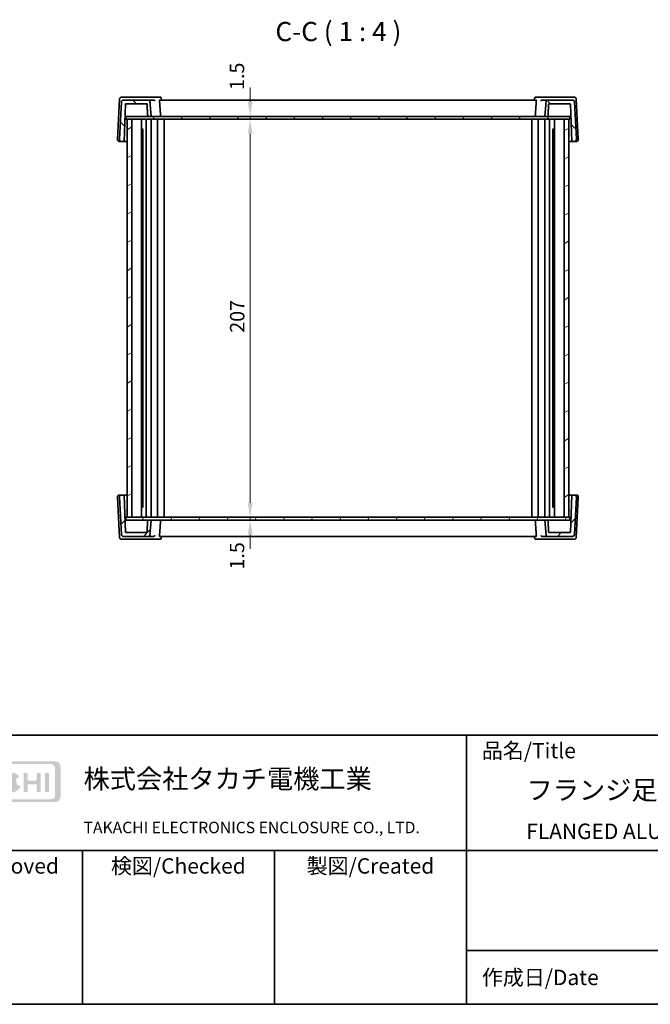
# Model space of a CAD drawing. Units: millimetres. Extents: x 0 to 6296, y 0 to 1124.
# Drawn here: x 2090 to 2419, y 0 to 512 of the extents above; entities that cross this region are included whole.
import ezdxf
from ezdxf.enums import TextEntityAlignment as Align

# ---------------------------------------------------------------- set-up
doc = ezdxf.new("R2010")
doc.units = ezdxf.units.MM
for name, color, linetype, lineweight in [('Border (ISO)', 7, 'Continuous', 35), ('Dimension (ISO)', 7, 'Continuous', 18), ('Hatch (ISO)', 1, 'Continuous', 18), ('Symbol (ISO)', 7, 'Continuous', 18), ('Title (ISO)', 7, 'Continuous', 35), ('Visible (ISO)', 7, 'Continuous', 35)]:
    doc.layers.add(name, color=color, linetype=linetype, lineweight=lineweight)
doc.styles.add('Note Text (TK)', font='txt')
doc.styles.add('文字スタイル67', font='arial.ttf')
doc.dimstyles.new('Default - Method 1b (TK)', dxfattribs={"dimscale": 3, "dimtxt": 2.5, "dimasz": 2.5, "dimexe": 1, "dimexo": 1.5, "dimgap": 1, "dimtad": 1, "dimtoh": 1, "dimrnd": 1e-08, "dimdsep": 46, "dimtxsty": 'Note Text (TK)', "dimcen": 0.09, "dimdle": 5, "dimclrd": 100, "dimclre": 100, "dimclrt": 7, "dimadec": 1, "dimazin": 1, "dimtfac": 1, "dimtmove": 0, "dimatfit": 3, "dimfxl": 1, "dimtolj": 1, "dimlwd": -1, "dimlwe": -1, "dimarcsym": 0})

# ---------------------------------------------------------------- blocks, each defined once
blk = doc.blocks.new('図面枠 tk図枠')
at = {"layer": 'Border (ISO)'}
blk.add_line((14.5, 8), (405.5, 8), dxfattribs=at)
blk = doc.blocks.new('表題欄 tk表題欄')
at = {"layer": 'Hatch (ISO)'}
h = blk.add_hatch(color=256, dxfattribs=at)
edge = h.paths.add_edge_path(flags=0)
edge.add_arc((95.58, 236.3), 0.596, 270, 360)
edge.add_line((96.17, 236.3), (96.17, 239.71))
edge.add_arc((95.58, 239.71), 0.596, 0, 90)
edge.add_line((95.58, 240.31), (79.14, 240.31))
edge.add_arc((79.14, 239.71), 0.596, 90, 180)
edge.add_line((78.54, 239.71), (78.54, 236.3))
edge.add_arc((79.14, 236.3), 0.596, 180, 270)
edge.add_line((79.14, 235.7), (95.58, 235.7))
edge = h.paths.add_edge_path()
edge.add_line((77.84, 239.96), (77.84, 236.05))
edge.add_arc((78.54, 236.05), 0.702, 180, 270)
edge.add_line((78.54, 235.35), (96.17, 235.35))
edge.add_arc((96.17, 236.05), 0.702, 270, 360)
edge.add_line((96.87, 236.05), (96.87, 239.96))
edge.add_arc((96.17, 239.96), 0.702, 0, 90)
edge.add_line((96.17, 240.66), (78.54, 240.66))
edge.add_arc((78.54, 239.96), 0.702, 90, 180)
h = blk.add_hatch(color=256, dxfattribs=at)
edge = h.paths.add_edge_path()
edge.add_arc((90.52, 237.9), 1.27, 38.5505, 336.582)
edge.add_line((91.69, 237.4), (91.17, 237.62))
edge.add_ellipse((90.52, 237.9), major_axis=(0, -0.8), ratio=0.867347, start_angle=128.5505, end_angle=426.582, ccw=False)
edge.add_line((91.09, 238.36), (91.52, 238.7))
for points in [[(92.09, 239.15), (92.09, 236.66), (92.61, 236.66), (92.61, 237.66), (93.77, 237.66), (93.77, 236.66), (94.29, 236.66), (94.29, 239.15), (93.77, 239.15), (93.77, 238.15), (92.61, 238.15), (92.61, 239.15)], [(94.84, 239.15), (94.84, 236.66), (95.36, 236.66), (95.36, 239.15)]]:
    blk.add_hatch(color=256, dxfattribs=at).paths.add_polyline_path(points)
at = {"layer": 'Title (ISO)'}
for p, q in [((74.71, 244.05), (255.71, 244.05)), ((149.71, 244.05), (149.71, 209.05)), ((74.71, 229.05), (230.71, 229.05)), ((99.71, 229.05), (99.71, 209.05)), ((124.71, 229.05), (124.71, 209.05)), ((149.71, 216.05), (230.71, 216.05)), ((255.71, 209.05), (74.71, 209.05))]:
    blk.add_line(p, q, dxfattribs=at)
at = {"layer": 'Title (ISO)', "color": 1, "char_height": 2, "line_spacing_factor": 1.5, "style": 'Note Text (TK)'}
for s, insert, attachment_point in [('\\fＭＳ Ｐゴシック|b0|i0;\\H2.0000;品名/Title', (151.71, 242.05), 4), ('\\fＭＳ Ｐゴシック|b0|i0;\\H2.0000;承認/Approved', (87.21, 227.05), 5), ('\\fＭＳ Ｐゴシック|b0|i0;\\H2.0000;検図/Checked', (112.21, 227.05), 5), ('\\fＭＳ Ｐゴシック|b0|i0;\\H2.0000;製図/Created', (137.21, 227.05), 5), ('\\fＭＳ Ｐゴシック|b0|i0;\\H2.0000;作成日/Date', (151.71, 212.55), 4)]:
    blk.add_mtext(s, dxfattribs=dict(at, insert=insert, attachment_point=attachment_point))
at = {"layer": 'Title (ISO)', "color": 7, "attachment_point": 4, "line_spacing_factor": 1.5, "style": 'Note Text (TK)'}
for s, insert, char_height in [('株式会社タカチ電機工業', (99.87, 238.05), 2.5), ('\\fArial|b0|i0;\\H1.4986;TAKACHI ELECTRONICS ENCLOSURE CO., LTD.', (99.87, 232.05), 1.4986)]:
    blk.add_mtext(s, dxfattribs=dict(at, insert=insert, char_height=char_height))
at = {"layer": 'Title (ISO)', "color": 7}
for tag, p, height, style in [('<品名>_001', (157.52, 235.67), 2.5, 'Note Text (TK)'), ('<Title>_001', (157.48, 230.55), 2, '文字スタイル67'), ('<尺度>_001', (240.38, 222.3), 2.5, 'Note Text (TK)'), ('<ページ_No.>_001', (237.95, 213.3), 2.5, 'Note Text (TK)'), ('<総ページ数>_001', (246.8, 213.3), 2.5, 'Note Text (TK)'), ('作成日_001', (175.62, 211.28), 2.5, 'Note Text (TK)')]:
    blk.add_attdef(tag, p, '', height=height, dxfattribs=dict(at, style=style))
at = {"layer": 'Title (ISO)', "color": 7, "style": 'Note Text (TK)'}
blk.add_attdef('<承認>', text='', height=2.5, dxfattribs=at).set_placement((87.21, 217.05), align=Align.MIDDLE_CENTER)
blk = doc.blocks.new('*D42')
at = {"layer": 'Defpoints', "color": 0}
for p in [(2210.37, 461.93), (2210.53, 461.93), (2210.53, 460.43)]:
    blk.add_point(p, dxfattribs=at)
at = {"layer": 'Dimension (ISO)', "color": 100}
for p, q in [((2210.37, 469.43), (2210.37, 476.93)), ((2210.37, 460.43), (2210.37, 461.93)), ((2210.37, 452.93), (2210.37, 445.43))]:
    blk.add_line(p, q, dxfattribs=at)
for points in [[(2209.12, 469.43), (2211.62, 469.43), (2210.37, 461.93)], [(2209.12, 452.93), (2211.62, 452.93), (2210.37, 460.43)]]:
    blk.add_solid(points, dxfattribs=at)
at = {"layer": 'Dimension (ISO)', "color": 7, "insert": (2203.49, 475.69), "char_height": 7.5, "attachment_point": 4, "rotation": 90, "style": 'Note Text (TK)'}
blk.add_mtext('\\A1;1.5', dxfattribs=at)
blk = doc.blocks.new('*D43')
at = {"layer": 'Defpoints', "color": 0}
for p in [(2210.37, 460.43), (2210.37, 253.43), (2210.37, 253.43)]:
    blk.add_point(p, dxfattribs=at)
at = {"layer": 'Dimension (ISO)', "color": 100}
blk.add_line((2210.37, 452.93), (2210.37, 260.93), dxfattribs=at)
for points in [[(2209.12, 452.93), (2211.62, 452.93), (2210.37, 460.43)], [(2209.12, 260.93), (2211.62, 260.93), (2210.37, 253.43)]]:
    blk.add_solid(points, dxfattribs=at)
at = {"layer": 'Dimension (ISO)', "color": 7, "insert": (2203.62, 349.37), "char_height": 7.5, "attachment_point": 4, "rotation": 90, "style": 'Note Text (TK)'}
blk.add_mtext('\\A1;207', dxfattribs=at)
blk = doc.blocks.new('*D44')
at = {"layer": 'Defpoints', "color": 0}
for p in [(2210.14, 253.43), (2210.14, 251.93), (2210.37, 251.93)]:
    blk.add_point(p, dxfattribs=at)
at = {"layer": 'Dimension (ISO)', "color": 100}
for p, q in [((2210.37, 260.93), (2210.37, 268.43)), ((2210.37, 253.43), (2210.37, 251.93)), ((2210.37, 244.43), (2210.37, 236.93))]:
    blk.add_line(p, q, dxfattribs=at)
for points in [[(2209.12, 260.93), (2211.62, 260.93), (2210.37, 253.43)], [(2209.12, 244.43), (2211.62, 244.43), (2210.37, 251.93)]]:
    blk.add_solid(points, dxfattribs=at)
at = {"layer": 'Dimension (ISO)', "color": 7, "insert": (2203.54, 226.2), "char_height": 7.5, "attachment_point": 4, "rotation": 90, "style": 'Note Text (TK)'}
blk.add_mtext('\\A1;1.5', dxfattribs=at)

msp = doc.modelspace()

# ---------------------------------------------------------------- hatches: boundary and pattern name
at = {"layer": 'Hatch (ISO)'}
h = msp.add_hatch(dxfattribs=at)
h.set_pattern_fill('ANSI31', color=256, scale=101.6, angle=90.00021, style=0)
h.set_pattern_definition([(135.0002, (1125, -32), (-8.98022, -8.98029), [])])
edge = h.paths.add_edge_path()
edge.add_ellipse((2157.5659, 469.934), major_axis=(0.4981, 0.0436), ratio=1, start_angle=0, end_angle=85)
edge.add_line((2157.5659, 470.434), (2144.3435, 470.434))
edge.add_ellipse((2144.3435, 469.434), major_axis=(0, 1), ratio=1, start_angle=0, end_angle=87)
edge.add_line((2143.3449, 469.4864), (2142.3229, 449.9864))
edge.add_ellipse((2143.3215, 449.934), major_axis=(-0.9986, 0.0523), ratio=1, start_angle=0, end_angle=93)
edge.add_line((2143.3215, 448.934), (2144.7844, 448.934))
edge.add_line((2144.7844, 448.934), (2145.4586, 468.241))
edge.add_ellipse((2145.6585, 468.234), major_axis=(-0.1999, 0.007), ratio=1, start_angle=272, end_angle=360, ccw=False)
edge.add_line((2145.6585, 468.434), (2156.5746, 468.434))
edge.add_ellipse((2156.5746, 468.234), major_axis=(0, 0.2), ratio=1, start_angle=272, end_angle=360, ccw=False)
edge.add_line((2156.7745, 468.241), (2156.988, 462.1271))
edge.add_ellipse((2157.1879, 462.134), major_axis=(-0.1999, -0.007), ratio=1, start_angle=0, end_angle=88)
edge.add_line((2157.1879, 461.934), (2158.7678, 461.934))
edge.add_line((2158.7678, 461.934), (2158.064, 469.9776))
edge = h.paths.add_edge_path()
edge.add_ellipse((2378.192, 469.434), major_axis=(0.9986, 0.0523), ratio=1, start_angle=0, end_angle=87)
edge.add_line((2378.192, 470.434), (2364.9696, 470.434))
edge.add_ellipse((2364.9696, 469.934), major_axis=(0, 0.5), ratio=1, start_angle=0, end_angle=85)
edge.add_line((2364.4715, 469.9776), (2363.7678, 461.934))
edge.add_line((2363.7678, 461.934), (2365.3476, 461.934))
edge.add_ellipse((2365.3476, 462.134), major_axis=(0, -0.2), ratio=1, start_angle=0, end_angle=88)
edge.add_line((2365.5475, 462.1271), (2365.761, 468.241))
edge.add_ellipse((2365.9609, 468.234), major_axis=(-0.1999, 0.007), ratio=1, start_angle=272, end_angle=360, ccw=False)
edge.add_line((2365.9609, 468.434), (2376.877, 468.434))
edge.add_ellipse((2376.877, 468.234), major_axis=(0, 0.2), ratio=1, start_angle=272, end_angle=360, ccw=False)
edge.add_line((2377.0769, 468.241), (2377.7511, 448.934))
edge.add_line((2377.7511, 448.934), (2379.214, 448.934))
edge.add_ellipse((2379.214, 449.934), major_axis=(0, -1), ratio=1, start_angle=0, end_angle=93)
edge.add_line((2380.2126, 449.9864), (2379.1907, 469.4864))
h = msp.add_hatch(dxfattribs=at)
h.set_pattern_fill('ANSI31', color=256, scale=101.6, angle=75.000175, style=0)
h.set_pattern_definition([(120.0002, (1125, -32), (-10.9985, -6.35003), [])])
h.paths.add_polyline_path([(2145.7178, 461.934), (2145.7178, 460.434), (2146.2678, 460.434), (2148.7678, 460.434), (2373.7678, 460.434), (2376.2678, 460.434), (2376.8178, 460.434), (2376.8178, 461.934), (2365.3476, 461.934), (2363.7678, 461.934), (2158.7678, 461.934), (2157.1879, 461.934)])
h = msp.add_hatch(dxfattribs=at)
h.set_pattern_fill('ANSI31', color=256, scale=101.6, angle=-14.999978, style=0)
h.set_pattern_definition([(30, (1125, -32), (-6.35, 10.99852), [])])
h.paths.add_polyline_path([(2148.7678, 460.434), (2146.2678, 460.434), (2146.2678, 253.434), (2148.7678, 253.434)])
h.paths.add_polyline_path([(2376.2678, 253.434), (2376.2678, 460.434), (2373.7678, 460.434), (2373.7678, 253.434)])
h = msp.add_hatch(dxfattribs=at)
h.set_pattern_fill('ANSI31', color=256, scale=101.6, style=0)
h.set_pattern_definition([(45, (1125, -32), (-8.98026, 8.98026), [])])
edge = h.paths.add_edge_path()
edge.add_ellipse((2364.9696, 243.934), major_axis=(-0.4981, -0.0436), ratio=1, start_angle=0, end_angle=85)
edge.add_line((2364.9696, 243.434), (2378.192, 243.434))
edge.add_ellipse((2378.192, 244.434), major_axis=(0, -1), ratio=1, start_angle=0, end_angle=87)
edge.add_line((2379.1907, 244.3817), (2380.2126, 263.8817))
edge.add_ellipse((2379.214, 263.934), major_axis=(0.9986, -0.0523), ratio=1, start_angle=0, end_angle=93)
edge.add_line((2379.214, 264.934), (2377.7511, 264.934))
edge.add_line((2377.7511, 264.934), (2377.0769, 245.6271))
edge.add_ellipse((2376.877, 245.634), major_axis=(0.1999, -0.007), ratio=1, start_angle=272, end_angle=360, ccw=False)
edge.add_line((2376.877, 245.434), (2365.9609, 245.434))
edge.add_ellipse((2365.9609, 245.634), major_axis=(0, -0.2), ratio=1, start_angle=272, end_angle=360, ccw=False)
edge.add_line((2365.761, 245.6271), (2365.5475, 251.741))
edge.add_ellipse((2365.3476, 251.734), major_axis=(0.1999, 0.007), ratio=1, start_angle=0, end_angle=88)
edge.add_line((2365.3476, 251.934), (2363.7678, 251.934))
edge.add_line((2363.7678, 251.934), (2364.4715, 243.8905))
edge = h.paths.add_edge_path()
edge.add_ellipse((2144.3435, 244.434), major_axis=(-0.9986, -0.0523), ratio=1, start_angle=0, end_angle=87)
edge.add_line((2144.3435, 243.434), (2157.5659, 243.434))
edge.add_ellipse((2157.5659, 243.934), major_axis=(0, -0.5), ratio=1, start_angle=0, end_angle=85)
edge.add_line((2158.064, 243.8905), (2158.7678, 251.934))
edge.add_line((2158.7678, 251.934), (2157.1879, 251.934))
edge.add_ellipse((2157.1879, 251.734), major_axis=(0, 0.2), ratio=1, start_angle=0, end_angle=88)
edge.add_line((2156.988, 251.741), (2156.7745, 245.6271))
edge.add_ellipse((2156.5746, 245.634), major_axis=(0.1999, -0.007), ratio=1, start_angle=272, end_angle=360, ccw=False)
edge.add_line((2156.5746, 245.434), (2145.6585, 245.434))
edge.add_ellipse((2145.6585, 245.634), major_axis=(0, -0.2), ratio=1, start_angle=272, end_angle=360, ccw=False)
edge.add_line((2145.4586, 245.6271), (2144.7844, 264.934))
edge.add_line((2144.7844, 264.934), (2143.3215, 264.934))
edge.add_ellipse((2143.3215, 263.934), major_axis=(0, 1), ratio=1, start_angle=0, end_angle=93)
edge.add_line((2142.3229, 263.8817), (2143.3449, 244.3817))
h = msp.add_hatch(dxfattribs=at)
h.set_pattern_fill('ANSI31', color=256, scale=101.6, angle=14.999978, style=0)
h.set_pattern_definition([(60, (1125, -32), (-10.99852, 6.35), [])])
h.paths.add_polyline_path([(2376.8178, 251.934), (2376.8178, 253.434), (2376.2678, 253.434), (2373.7678, 253.434), (2148.7678, 253.434), (2146.2678, 253.434), (2145.7178, 253.434), (2145.7178, 251.934), (2157.1879, 251.934), (2158.7678, 251.934), (2363.7678, 251.934), (2365.3476, 251.934)])

# ---------------------------------------------------------------- linework, layer by layer
at = {"layer": 'Visible (ISO)'}
for p, q in [((2144.7251, 471.934), (2143.4221, 471.934)), ((2160.1626, 471.934), (2144.7251, 471.934)), ((2163.5203, 471.934), (2160.1626, 471.934)), ((2164.0571, 471.4381), (2164.1504, 470.434)), ((2358.4784, 471.4381), (2358.3852, 470.434)), ((2362.3729, 471.934), (2359.0152, 471.934)), ((2377.8105, 471.934), (2362.3729, 471.934)), ((2379.1134, 471.934), (2377.8105, 471.934)), ((2142.4235, 470.9864), (2141.3229, 449.9864)), ((2143.3449, 469.4864), (2142.3229, 449.9864)), ((2157.5659, 470.434), (2144.3435, 470.434)), ((2144.7844, 448.934), (2145.4586, 468.241)), ((2145.6585, 468.434), (2156.5746, 468.434)), ((2156.7745, 468.241), (2156.988, 462.1271)), ((2160.2027, 470.434), (2157.5659, 470.434)), ((2158.7678, 461.934), (2158.064, 469.9776)), ((2359.2794, 470.434), (2163.2562, 470.434)), ((2364.9696, 470.434), (2362.3328, 470.434)), ((2364.4715, 469.9776), (2363.7678, 461.934)), ((2378.192, 470.434), (2364.9696, 470.434)), ((2365.5475, 462.1271), (2365.761, 468.241)), ((2365.9609, 468.434), (2376.877, 468.434)), ((2377.0769, 468.241), (2377.7511, 448.934)), ((2380.2126, 449.9864), (2379.1907, 469.4864)), ((2381.2126, 449.9864), (2380.1121, 470.9864)), ((2145.2384, 461.934), (2145.445, 461.934)), ((2145.445, 461.934), (2145.7178, 461.934)), ((2145.7178, 461.934), (2145.7178, 460.434)), ((2376.8178, 461.934), (2145.7178, 461.934)), ((2157.1879, 461.934), (2158.7678, 461.934)), ((2363.7678, 461.934), (2365.3476, 461.934)), ((2376.8178, 461.934), (2377.0905, 461.934)), ((2376.8178, 460.434), (2376.8178, 461.934)), ((2377.0905, 461.934), (2377.2971, 461.934)), ((2145.7178, 460.434), (2376.8178, 460.434)), ((2148.7678, 460.434), (2146.2678, 460.434)), ((2146.2678, 460.434), (2146.2678, 253.434)), ((2148.7678, 253.434), (2148.7678, 460.434)), ((2153.7678, 460.434), (2153.7678, 253.434)), ((2156.3177, 460.434), (2156.3177, 253.434)), ((2156.3178, 460.434), (2156.3178, 253.434)), ((2158.8178, 460.434), (2158.8178, 253.434)), ((2162.2178, 460.434), (2162.2178, 253.434)), ((2165.5178, 460.434), (2165.5178, 253.434)), ((2357.0178, 460.434), (2357.0178, 253.434)), ((2360.3178, 460.434), (2360.3178, 253.434)), ((2363.7178, 460.434), (2363.7178, 253.434)), ((2366.2178, 460.434), (2366.2178, 253.434)), ((2366.2178, 460.434), (2366.2178, 253.434)), ((2368.7678, 460.434), (2368.7678, 253.434)), ((2376.2678, 460.434), (2373.7678, 460.434)), ((2373.7678, 460.434), (2373.7678, 253.434)), ((2376.2678, 253.434), (2376.2678, 460.434)), ((2153.7678, 455.2248), (2154.6999, 455.2248)), ((2154.277, 454.734), (2153.7678, 454.734)), ((2154.277, 454.734), (2154.5583, 455.0153)), ((2154.5583, 455.0269), (2154.5583, 258.8412)), ((2367.8357, 455.2248), (2368.7678, 455.2248)), ((2367.9772, 455.0269), (2367.9772, 258.8412)), ((2368.2585, 454.734), (2367.9772, 455.0153)), ((2368.7678, 454.734), (2368.2585, 454.734)), ((2142.3215, 448.934), (2143.3215, 448.934)), ((2143.3215, 448.934), (2144.7844, 448.934)), ((2144.7844, 448.934), (2146.2678, 448.934)), ((2376.2678, 448.934), (2377.7511, 448.934)), ((2377.7511, 448.934), (2379.214, 448.934)), ((2379.214, 448.934), (2380.214, 448.934)), ((2141.3229, 263.8817), (2142.4235, 242.8817)), ((2143.3215, 264.934), (2142.3215, 264.934)), ((2142.3229, 263.8817), (2143.3449, 244.3817)), ((2144.7844, 264.934), (2143.3215, 264.934)), ((2145.4586, 245.6271), (2144.7844, 264.934)), ((2146.2678, 264.934), (2144.7844, 264.934)), ((2377.7511, 264.934), (2376.2678, 264.934)), ((2377.7511, 264.934), (2377.0769, 245.6271)), ((2379.214, 264.934), (2377.7511, 264.934)), ((2379.1907, 244.3817), (2380.2126, 263.8817)), ((2380.214, 264.934), (2379.214, 264.934)), ((2380.1121, 242.8817), (2381.2126, 263.8817)), ((2153.7678, 259.134), (2154.277, 259.134)), ((2154.6999, 258.6433), (2153.7678, 258.6433)), ((2154.277, 259.134), (2154.5583, 258.8528)), ((2368.7678, 258.6433), (2367.8357, 258.6433)), ((2368.2585, 259.134), (2367.9772, 258.8528)), ((2368.2585, 259.134), (2368.7678, 259.134)), ((2145.445, 251.934), (2145.2384, 251.934)), ((2145.7178, 251.934), (2145.445, 251.934)), ((2376.8178, 253.434), (2145.7178, 253.434)), ((2145.7178, 253.434), (2145.7178, 251.934)), ((2145.7178, 251.934), (2376.8178, 251.934)), ((2146.2678, 253.434), (2148.7678, 253.434)), ((2156.988, 251.741), (2156.7745, 245.6271)), ((2158.7678, 251.934), (2157.1879, 251.934)), ((2158.064, 243.8905), (2158.7678, 251.934)), ((2365.3476, 251.934), (2363.7678, 251.934)), ((2363.7678, 251.934), (2364.4715, 243.8905)), ((2365.761, 245.6271), (2365.5475, 251.741)), ((2373.7678, 253.434), (2376.2678, 253.434)), ((2376.8178, 251.934), (2376.8178, 253.434)), ((2377.0905, 251.934), (2376.8178, 251.934)), ((2377.2971, 251.934), (2377.0905, 251.934)), ((2143.4221, 241.934), (2144.7251, 241.934)), ((2144.3435, 243.434), (2157.5659, 243.434)), ((2144.7251, 241.934), (2160.1626, 241.934)), ((2156.5746, 245.434), (2145.6585, 245.434)), ((2157.5659, 243.434), (2160.2027, 243.434)), ((2160.1626, 241.934), (2163.5203, 241.934)), ((2163.2562, 243.434), (2359.2794, 243.434)), ((2164.0571, 242.43), (2164.1504, 243.434)), ((2358.4784, 242.43), (2358.3852, 243.434)), ((2359.0152, 241.934), (2362.3729, 241.934)), ((2362.3328, 243.434), (2364.9696, 243.434)), ((2362.3729, 241.934), (2377.8105, 241.934)), ((2364.9696, 243.434), (2378.192, 243.434)), ((2376.877, 245.434), (2365.9609, 245.434)), ((2377.8105, 241.934), (2379.1134, 241.934))]:
    msp.add_line(p, q, dxfattribs=at)
for centre, radius, start, end in [((2143.4221, 470.934), 1, 90, 177), ((2379.1134, 470.934), 1, 3, 90), ((2144.3435, 469.434), 1, 90, 177), ((2145.6585, 468.234), 0.2, 90, 178), ((2156.5746, 468.234), 0.2, 2, 90), ((2157.5659, 469.934), 0.5, 5, 90), ((2364.9696, 469.934), 0.5, 90, 175), ((2365.9609, 468.234), 0.2, 90, 178), ((2376.877, 468.234), 0.2, 2, 90), ((2378.192, 469.434), 1, 3, 90), ((2157.1879, 462.134), 0.2, 182, 270), ((2365.3476, 462.134), 0.2, 270, 358), ((2142.3215, 449.934), 1, 177, 270), ((2143.3215, 449.934), 1, 177, 270), ((2379.214, 449.934), 1, 270, 3), ((2380.214, 449.934), 1, 270, 3), ((2142.3215, 263.934), 1, 90, 183), ((2143.3215, 263.934), 1, 90, 183), ((2379.214, 263.934), 1, 357, 90), ((2380.214, 263.934), 1, 357, 90), ((2157.1879, 251.734), 0.2, 90, 178), ((2365.3476, 251.734), 0.2, 2, 90), ((2143.4221, 242.934), 1, 183, 270), ((2144.3435, 244.434), 1, 183, 270), ((2145.6585, 245.634), 0.2, 182, 270), ((2156.5746, 245.634), 0.2, 270, 358), ((2157.5659, 243.934), 0.5, 270, 355), ((2364.9696, 243.934), 0.5, 185, 270), ((2365.9609, 245.634), 0.2, 182, 270), ((2376.877, 245.634), 0.2, 270, 358), ((2378.192, 244.434), 1, 270, 357), ((2379.1134, 242.934), 1, 270, 357)]:
    msp.add_arc(centre, radius, start, end, dxfattribs=at)
for points, knots in [([(2163.5203, 471.934), (2163.5466, 471.934), (2163.5726, 471.9321), (2163.6225, 471.9247), (2163.6465, 471.9193), (2163.6916, 471.9062), (2163.7127, 471.8984), (2163.7519, 471.8814), (2163.7699, 471.8722), (2163.8031, 471.8532), (2163.8182, 471.8434), (2163.832, 471.8335)], [0, 0, 0, 0, 0.00183350109, 0.00183350109, 0.00366700217, 0.00366700217, 0.00550050326, 0.00550050326, 0.00733400434, 0.00733400434, 0.00916750543, 0.00916750543, 0.00916750543, 0.00916750543]), ([(2163.832, 471.8335), (2163.8619, 471.8123), (2163.8902, 471.7874), (2163.94, 471.7335), (2163.9615, 471.7045), (2163.9971, 471.6461), (2164.0111, 471.6168), (2164.0328, 471.5606), (2164.0406, 471.5337), (2164.0517, 471.4833), (2164.0551, 471.4599), (2164.0571, 471.4381)], [-0.0809325925, -0.0809325925, -0.0809325925, -0.0809325925, -0.0784805518, -0.0784805518, -0.0760285111, -0.0760285111, -0.0735764704, -0.0735764704, -0.0711244297, -0.0711244297, -0.0686723891, -0.0686723891, -0.0686723891, -0.0686723891]), ([(2358.4784, 471.4381), (2358.4805, 471.4599), (2358.4839, 471.4833), (2358.495, 471.5337), (2358.5027, 471.5606), (2358.5245, 471.6168), (2358.5385, 471.6461), (2358.574, 471.7045), (2358.5956, 471.7335), (2358.6454, 471.7874), (2358.6736, 471.8123), (2358.7035, 471.8335)], [-0.0122602034, -0.0122602034, -0.0122602034, -0.0122602034, -0.0098081627, -0.0098081627, -0.007356122, -0.007356122, -0.0049040814, -0.0049040814, -0.0024520407, -0.0024520407, 0, 0, 0, 0]), ([(2358.7035, 471.8335), (2358.7173, 471.8434), (2358.7325, 471.8532), (2358.7656, 471.8722), (2358.7837, 471.8814), (2358.8228, 471.8984), (2358.8439, 471.9062), (2358.889, 471.9193), (2358.913, 471.9247), (2358.963, 471.9321), (2358.9889, 471.934), (2359.0152, 471.934)], [0, 0, 0, 0, 0.00183350109, 0.00183350109, 0.00366700217, 0.00366700217, 0.00550050326, 0.00550050326, 0.00733400434, 0.00733400434, 0.00916750543, 0.00916750543, 0.00916750543, 0.00916750543]), ([(2160.2407, 470.4326), (2160.2914, 470.4289), (2160.3407, 470.4177), (2160.4446, 470.3798), (2160.4965, 470.3506), (2160.6032, 470.2704), (2160.6528, 470.2153), (2160.7262, 470.101), (2160.7515, 470.0412), (2160.7662, 469.9797), (2160.7664, 469.9787), (2160.7666, 469.9776)], [-0.0851206925, -0.0851206925, -0.0851206925, -0.0851206925, -0.0697174147, -0.0697174147, -0.0506631764, -0.0506631764, -0.024813875, -0.024813875, 0, 0, 0.0004308518, 0.0004308518, 0.0004308518, 0.0004308518]), ([(2163.1871, 469.9776), (2163.1834, 470.03), (2163.1815, 470.0839), (2163.1822, 470.1952), (2163.1859, 470.2507), (2163.1981, 470.3382), (2163.2074, 470.3756), (2163.2299, 470.4229), (2163.243, 470.434), (2163.2562, 470.434)], [0.0033980215, 0.0033980215, 0.0033980215, 0.0033980215, 0.0188842473, 0.0188842473, 0.0377684946, 0.0377684946, 0.0568836032, 0.0568836032, 0.0750304918, 0.0750304918, 0.0750304918, 0.0750304918]), ([(2359.2794, 470.434), (2359.2926, 470.434), (2359.3056, 470.4229), (2359.3281, 470.3756), (2359.3374, 470.3382), (2359.3496, 470.2507), (2359.3533, 470.1952), (2359.3541, 470.0839), (2359.3521, 470.03), (2359.3485, 469.9776)], [0.2305961584, 0.2305961584, 0.2305961584, 0.2305961584, 0.248743047, 0.248743047, 0.2678581556, 0.2678581556, 0.2867424029, 0.2867424029, 0.3022286287, 0.3022286287, 0.3022286287, 0.3022286287]), ([(2361.7689, 469.9776), (2361.7691, 469.9787), (2361.7694, 469.9797), (2361.7824, 470.0343), (2361.8037, 470.0874), (2361.8618, 470.1858), (2361.8981, 470.2319), (2361.9862, 470.3145), (2362.0385, 470.3514), (2362.1442, 470.4016), (2362.1944, 470.4181), (2362.263, 470.4295), (2362.2789, 470.4314), (2362.2949, 470.4326)], [-0.0847813048, -0.0847813048, -0.0847813048, -0.0847813048, -0.0843539433, -0.0843539433, -0.0625223034, -0.0625223034, -0.0416882568, -0.0416882568, -0.0209181638, -0.0209181638, -0.0048063811, -0.0048063811, 0, 0, 0, 0]), ([(2160.7666, 243.8905), (2160.7664, 243.8894), (2160.7662, 243.8884), (2160.7532, 243.8338), (2160.7318, 243.7807), (2160.6737, 243.6823), (2160.6375, 243.6362), (2160.5493, 243.5536), (2160.4971, 243.5167), (2160.3913, 243.4665), (2160.3411, 243.45), (2160.2725, 243.4386), (2160.2566, 243.4366), (2160.2407, 243.4355)], [-0.0847813048, -0.0847813048, -0.0847813048, -0.0847813048, -0.0843539433, -0.0843539433, -0.0625223034, -0.0625223034, -0.0416882568, -0.0416882568, -0.0209181638, -0.0209181638, -0.0048063811, -0.0048063811, 0, 0, 0, 0]), ([(2163.2562, 243.4341), (2163.243, 243.4341), (2163.2299, 243.4452), (2163.2074, 243.4925), (2163.1981, 243.5299), (2163.1859, 243.6173), (2163.1822, 243.6729), (2163.1815, 243.7842), (2163.1834, 243.8381), (2163.1871, 243.8905)], [0.2305961584, 0.2305961584, 0.2305961584, 0.2305961584, 0.248743047, 0.248743047, 0.2678581556, 0.2678581556, 0.2867424029, 0.2867424029, 0.3022286287, 0.3022286287, 0.3022286287, 0.3022286287]), ([(2163.832, 242.0346), (2163.8182, 242.0247), (2163.8031, 242.0149), (2163.7699, 241.9959), (2163.7519, 241.9867), (2163.7127, 241.9697), (2163.6916, 241.9619), (2163.6465, 241.9488), (2163.6225, 241.9434), (2163.5726, 241.936), (2163.5466, 241.934), (2163.5203, 241.934)], [0, 0, 0, 0, 0.00183350109, 0.00183350109, 0.00366700217, 0.00366700217, 0.00550050326, 0.00550050326, 0.00733400434, 0.00733400434, 0.00916750543, 0.00916750543, 0.00916750543, 0.00916750543]), ([(2164.0571, 242.43), (2164.0551, 242.4082), (2164.0517, 242.3848), (2164.0406, 242.3344), (2164.0328, 242.3075), (2164.0111, 242.2513), (2163.9971, 242.222), (2163.9615, 242.1636), (2163.94, 242.1346), (2163.8902, 242.0807), (2163.8619, 242.0558), (2163.832, 242.0346)], [-0.0122602034, -0.0122602034, -0.0122602034, -0.0122602034, -0.0098081627, -0.0098081627, -0.007356122, -0.007356122, -0.0049040814, -0.0049040814, -0.0024520407, -0.0024520407, 0, 0, 0, 0]), ([(2358.7035, 242.0346), (2358.6736, 242.0558), (2358.6454, 242.0807), (2358.5956, 242.1346), (2358.574, 242.1636), (2358.5385, 242.222), (2358.5245, 242.2513), (2358.5027, 242.3075), (2358.495, 242.3344), (2358.4839, 242.3848), (2358.4805, 242.4082), (2358.4784, 242.43)], [-0.0809325925, -0.0809325925, -0.0809325925, -0.0809325925, -0.0784805518, -0.0784805518, -0.0760285111, -0.0760285111, -0.0735764704, -0.0735764704, -0.0711244297, -0.0711244297, -0.0686723891, -0.0686723891, -0.0686723891, -0.0686723891]), ([(2359.0152, 241.934), (2358.9889, 241.934), (2358.963, 241.936), (2358.913, 241.9434), (2358.889, 241.9488), (2358.8439, 241.9619), (2358.8228, 241.9697), (2358.7837, 241.9867), (2358.7656, 241.9959), (2358.7325, 242.0149), (2358.7173, 242.0247), (2358.7035, 242.0346)], [0, 0, 0, 0, 0.00183350109, 0.00183350109, 0.00366700217, 0.00366700217, 0.00550050326, 0.00550050326, 0.00733400434, 0.00733400434, 0.00916750543, 0.00916750543, 0.00916750543, 0.00916750543]), ([(2359.3485, 243.8905), (2359.3521, 243.8381), (2359.3541, 243.7842), (2359.3533, 243.6729), (2359.3496, 243.6173), (2359.3374, 243.5299), (2359.3281, 243.4925), (2359.3056, 243.4452), (2359.2926, 243.4341), (2359.2794, 243.4341)], [0.0033980215, 0.0033980215, 0.0033980215, 0.0033980215, 0.0188842473, 0.0188842473, 0.0377684946, 0.0377684946, 0.0568836032, 0.0568836032, 0.0750304918, 0.0750304918, 0.0750304918, 0.0750304918]), ([(2362.2949, 243.4355), (2362.2442, 243.4392), (2362.1949, 243.4504), (2362.0909, 243.4883), (2362.039, 243.5175), (2361.9323, 243.5977), (2361.8827, 243.6528), (2361.8093, 243.7671), (2361.784, 243.8269), (2361.7694, 243.8884), (2361.7691, 243.8894), (2361.7689, 243.8905)], [-0.0851206925, -0.0851206925, -0.0851206925, -0.0851206925, -0.0697174147, -0.0697174147, -0.0506631764, -0.0506631764, -0.024813875, -0.024813875, 0, 0, 0.0004308518, 0.0004308518, 0.0004308518, 0.0004308518])]:
    msp.add_open_spline(points, degree=3, knots=knots, dxfattribs=at)
for points, degree in [([(2160.2407, 470.4326), (2160.2277, 470.4336), (2160.215, 470.434), (2160.2027, 470.434)], 3), ([(2163.1871, 469.9776), (2163.4704, 465.9505), (2163.7537, 461.934)], 2), ([(2358.7818, 461.934), (2359.0651, 465.9505), (2359.3485, 469.9776)], 2), ([(2362.3328, 470.434), (2362.3206, 470.434), (2362.3078, 470.4336), (2362.2949, 470.4326)], 3), ([(2163.7537, 251.934), (2163.4704, 247.9176), (2163.1871, 243.8905)], 2), ([(2359.3485, 243.8905), (2359.0651, 247.9176), (2358.7818, 251.934)], 2), ([(2160.2027, 243.434), (2160.215, 243.434), (2160.2277, 243.4345), (2160.2407, 243.4355)], 3), ([(2362.2949, 243.4355), (2362.3078, 243.4345), (2362.3206, 243.434), (2362.3328, 243.434)], 3)]:
    msp.add_open_spline(points, degree=degree, dxfattribs=at)

# ---------------------------------------------------------------- block references
at = {"xscale": 4, "yscale": 4, "zscale": 4}
msp.add_blockref('図面枠 tk図枠', (1125, -32), dxfattribs=at)
ref = msp.add_blockref('表題欄 tk表題欄', (1724.1647, -836.211), dxfattribs=dict(xscale=4, yscale=4, zscale=4))
ref.add_attrib('<品名>_001', 'フランジ足付アルミケース EMCシールドタイプ', (2354.2614, 106.4602), dxfattribs={"layer": 'Title (ISO)', "color": 7, "height": 10, "style": 'Note Text (TK)'})
ref.add_attrib('<Title>_001', 'FLANGED ALUMINIUM EMC SHIELD CASE', (2354.0832, 86), dxfattribs={"layer": 'Title (ISO)', "color": 7, "height": 8, "style": '文字スタイル67'})

# ---------------------------------------------------------------- texts
at = {"layer": 'Symbol (ISO)', "color": 7, "insert": (2223.5088, 497.9412), "char_height": 10, "attachment_point": 7, "style": 'Note Text (TK)'}
msp.add_mtext('C-C ( 1 : 4 )', dxfattribs=at)

# ---------------------------------------------------------------- dimensions: what is measured, and where the dimension line sits
at = {"layer": 'Dimension (ISO)', "color": 100}
for base, p1, p2, angle, override, picture, middle in [((2210.371, 461.934), (2210.5339, 460.434), (2210.5339, 461.934), 270, {"dimtoh": 0, "dimse1": 1, "dimse2": 1, "dimtmove": 2, "dimatfit": 1}, '*D42', (2203.4855, 481.3982)), ((2210.371, 253.434), (2210.371, 460.434), (2210.371, 253.434), 270, {"dimtoh": 0, "dimdec": 2, "dimse1": 1, "dimse2": 1, "dimtp": 0, "dimtm": 0, "dimtdec": 2, "dimtofl": 0, "dimatfit": 1}, '*D43', (2210.371, 356.934)), ((2210.371, 251.934), (2210.141, 253.434), (2210.141, 251.934), 90, {"dimtoh": 0, "dimse1": 1, "dimse2": 1, "dimtmove": 2, "dimatfit": 1}, '*D44', (2203.5429, 231.9094))]:
    dim = msp.add_linear_dim(base=base, p1=p1, p2=p2, angle=angle, dimstyle='Default - Method 1b (TK)', override=override, dxfattribs=at)
    dim.commit()
    dim.dimension.update_dxf_attribs({"geometry": picture, "text_midpoint": middle, "dimtype": 160})

doc.saveas('drawing.dxf')
